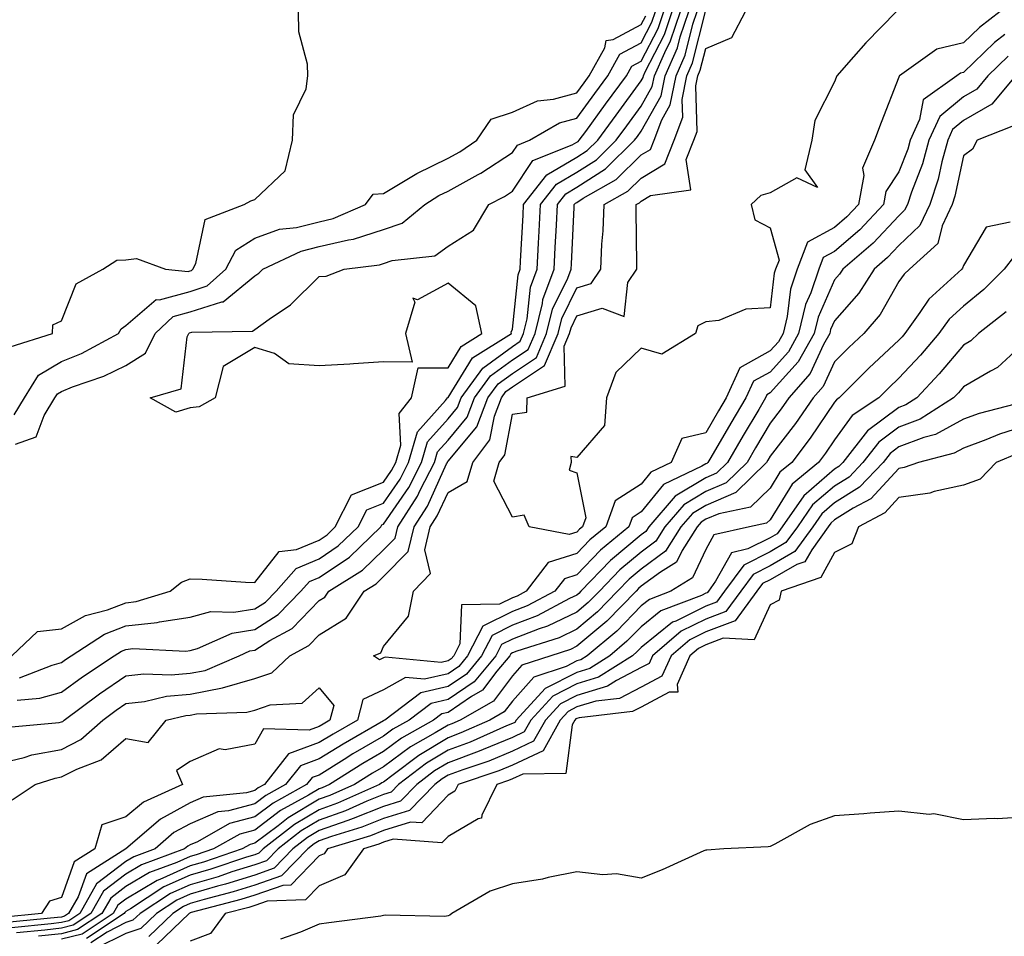
# Model space of a CAD drawing. Units: inches. Extents: x 1039763 to 1042403, y 7223978 to 7226618.
# Drawn here: x 1040062 to 1040214, y 7224898 to 7225041 of the extents above; entities that cross this region are included whole.
import ezdxf

# ---------------------------------------------------------------- set-up
doc = ezdxf.new("R2010")
doc.units = ezdxf.units.IN
doc.header["$MEASUREMENT"] = 0
doc.layers.add('Contour_10397223', color=7, linetype='Continuous', true_color=0xba89dd)

msp = doc.modelspace()

# ---------------------------------------------------------------- linework, layer by layer
at = {"layer": 'Contour_10397223'}
for points in [[(1040058.05, 7224925.14, 2778), (1040062.25, 7224926.12, 2778), (1040063.46, 7224926.51, 2778), (1040068.05, 7224927.35, 2778), (1040071.08, 7224928.89, 2778), (1040074.46, 7224931.92, 2778), (1040076.53, 7224933.44, 2778), (1040078.05, 7224934.48, 2778), (1040080.94, 7224934.81, 2778), (1040084.34, 7224935.63, 2778), (1040088.05, 7224935.94, 2778), (1040093.05, 7224936.92, 2778), (1040098.05, 7224938.37, 2778), (1040100.69, 7224939.28, 2778), (1040103.5, 7224941.92, 2778), (1040106.47, 7224943.5, 2778), (1040108.05, 7224945.14, 2778), (1040112.25, 7224947.72, 2778), (1040115.02, 7224951.92, 2778), (1040116.9, 7224953.07, 2778), (1040118.05, 7224954.21, 2778), (1040121.88, 7224958.09, 2778), (1040122.78, 7224961.92, 2778), (1040124.85, 7224965.12, 2778), (1040127.84, 7224971.71, 2778), (1040127.95, 7224971.92, 2778), (1040127.97, 7224972, 2778), (1040128.05, 7224972.1, 2778), (1040132.52, 7224977.45, 2778), (1040134.24, 7224981.92, 2778), (1040135.84, 7224984.13, 2778), (1040138.05, 7224985.73, 2778), (1040141.78, 7224988.19, 2778), (1040143.34, 7224991.92, 2778), (1040144.28, 7224995.69, 2778), (1040146.64, 7225000.51, 2778), (1040147.15, 7225001.92, 2778), (1040147.21, 7225002.76, 2778), (1040147.62, 7225011.49, 2778), (1040147.64, 7225011.92, 2778), (1040147.82, 7225012.15, 2778), (1040148.05, 7225012.27, 2778), (1040149.05, 7225012.92, 2778), (1040154.16, 7225015.81, 2778), (1040158.05, 7225019.63, 2778), (1040159.48, 7225020.49, 2778), (1040160.04, 7225021.92, 2778), (1040161.23, 7225025.1, 2778), (1040162.54, 7225027.43, 2778), (1040163.44, 7225031.92, 2778), (1040164.85, 7225035.12, 2778), (1040166.06, 7225039.93, 2778), (1040166.74, 7225041.92, 2778)], [(1040059.18, 7224930.79, 2779), (1040067.68, 7224931.55, 2779), (1040068.05, 7224931.63, 2779), (1040068.25, 7224931.72, 2779), (1040068.48, 7224931.92, 2779), (1040073.97, 7224936, 2779), (1040078.05, 7224938.78, 2779), (1040080.86, 7224939.11, 2779), (1040085.06, 7224938.93, 2779), (1040088.05, 7224939.19, 2779), (1040090.35, 7224939.62, 2779), (1040095.61, 7224941.92, 2779), (1040097.31, 7224942.66, 2779), (1040098.05, 7224942.8, 2779), (1040100.39, 7224944.26, 2779), (1040103.85, 7224946.12, 2779), (1040108.05, 7224950.47, 2779), (1040108.95, 7224951.02, 2779), (1040109.53, 7224951.92, 2779), (1040114.79, 7224955.18, 2779), (1040118.05, 7224958.33, 2779), (1040119.83, 7224960.14, 2779), (1040120.26, 7224961.92, 2779), (1040123.3, 7224966.67, 2779), (1040123.73, 7224967.6, 2779), (1040125.94, 7224971.92, 2779), (1040126.41, 7224973.56, 2779), (1040128.05, 7224975.38, 2779), (1040131.02, 7224978.95, 2779), (1040132.17, 7224981.92, 2779), (1040134.63, 7224985.34, 2779), (1040138.05, 7224987.82, 2779), (1040140.51, 7224989.46, 2779), (1040141.57, 7224991.92, 2779), (1040142.72, 7224996.59, 2779), (1040142.78, 7224997.19, 2779), (1040144.51, 7225001.92, 2779), (1040144.69, 7225005.28, 2779), (1040144.87, 7225008.74, 2779), (1040145.02, 7225011.92, 2779), (1040146.35, 7225013.62, 2779), (1040148.05, 7225014.62, 2779), (1040152.5, 7225017.47, 2779), (1040157.01, 7225021.92, 2779), (1040157.46, 7225022.51, 2779), (1040158.05, 7225023.33, 2779), (1040161.14, 7225028.83, 2779), (1040161.76, 7225031.92, 2779), (1040163.69, 7225036.28, 2779), (1040164.1, 7225037.97, 2779), (1040165.45, 7225041.92, 2779)], [(1040060.1, 7224989.87, 2785), (1040066.66, 7224991.92, 2785), (1040066.7, 7224993.27, 2785), (1040068.05, 7224993.91, 2785), (1040070.34, 7224999.63, 2785), (1040074.46, 7225001.92, 2785), (1040076.66, 7225003.31, 2785), (1040078.05, 7225003.37, 2785), (1040079.71, 7225003.58, 2785), (1040084.18, 7225001.92, 2785), (1040087.7, 7225001.57, 2785), (1040088.05, 7225001.67, 2785), (1040088.25, 7225001.72, 2785), (1040088.46, 7225001.92, 2785), (1040088.91, 7225002.78, 2785), (1040090.34, 7225009.63, 2785), (1040096.39, 7225011.92, 2785), (1040097.44, 7225012.53, 2785), (1040098.05, 7225012.74, 2785), (1040102.78, 7225017.19, 2785), (1040103.89, 7225021.92, 2785), (1040104.09, 7225025.88, 2785), (1040106.02, 7225029.89, 2785), (1040106.27, 7225031.92, 2785), (1040106.25, 7225033.72, 2785), (1040104.87, 7225038.74, 2785), (1040104.85, 7225041.92, 2785)], [(1040060.35, 7224941.92, 2782), (1040064.32, 7224945.65, 2782), (1040068.05, 7224946.06, 2782), (1040071.8, 7224948.17, 2782), (1040075.18, 7224949.05, 2782), (1040078.05, 7224950.14, 2782), (1040079.65, 7224950.32, 2782), (1040084.91, 7224951.92, 2782), (1040086.66, 7224953.31, 2782), (1040088.05, 7224953.83, 2782), (1040089.91, 7224953.78, 2782), (1040096.64, 7224953.33, 2782), (1040098.05, 7224953.27, 2782), (1040101.86, 7224958.11, 2782), (1040104.53, 7224958.4, 2782), (1040108.05, 7224959.85, 2782), (1040109.28, 7224960.69, 2782), (1040110.55, 7224961.92, 2782), (1040113.09, 7224966.88, 2782), (1040118.05, 7224968.83, 2782), (1040119.3, 7224970.67, 2782), (1040119.94, 7224971.92, 2782), (1040120.71, 7224974.58, 2782), (1040120.45, 7224979.52, 2782), (1040122.37, 7224981.92, 2782), (1040123.4, 7224986.57, 2782), (1040128.05, 7224986.59, 2782), (1040130.08, 7224989.89, 2782), (1040133.32, 7224991.92, 2782), (1040132.35, 7224996.22, 2782), (1040128.05, 7224999.73, 2782), (1040123.3, 7224997.17, 2782), (1040122.58, 7224997.39, 2782), (1040122.91, 7224996.78, 2782), (1040121.47, 7224991.92, 2782), (1040122.48, 7224987.49, 2782), (1040118.05, 7224987.53, 2782), (1040113.36, 7224987.23, 2782), (1040112.8, 7224987.17, 2782), (1040108.05, 7224986.9, 2782), (1040103.34, 7224987.21, 2782), (1040101.14, 7224988.83, 2782), (1040098.05, 7224989.73, 2782), (1040093.17, 7224986.8, 2782), (1040091.9, 7224981.92, 2782), (1040089.42, 7224980.55, 2782), (1040088.05, 7224980.36, 2782), (1040085.82, 7224979.69, 2782), (1040081.82, 7224981.92, 2782), (1040086.64, 7224983.33, 2782), (1040087.54, 7224991.41, 2782), (1040087.8, 7224991.92, 2782), (1040087.93, 7224992.04, 2782), (1040088.28, 7224992.15, 2782), (1040097.7, 7224992.27, 2782), (1040098.05, 7224992.55, 2782), (1040100.28, 7224994.15, 2782), (1040103.6, 7224996.37, 2782), (1040108.05, 7225000.75, 2782), (1040109.16, 7225000.81, 2782), (1040111.92, 7225001.92, 2782), (1040117.41, 7225002.56, 2782), (1040118.05, 7225002.78, 2782), (1040119.36, 7225003.23, 2782), (1040125.98, 7225003.99, 2782), (1040128.05, 7225005.47, 2782), (1040132, 7225007.97, 2782), (1040134.36, 7225011.92, 2782), (1040136.8, 7225013.17, 2782), (1040138.05, 7225013.99, 2782), (1040141.21, 7225018.76, 2782), (1040147.33, 7225021.2, 2782), (1040148.05, 7225021.63, 2782), (1040148.23, 7225021.74, 2782), (1040148.42, 7225021.92, 2782), (1040149.42, 7225023.29, 2782), (1040152.48, 7225027.49, 2782), (1040155.75, 7225031.92, 2782), (1040156.57, 7225033.4, 2782), (1040158.05, 7225034.19, 2782), (1040160.69, 7225039.28, 2782), (1040161.57, 7225041.92, 2782)], [(1040060.9, 7224974.77, 2783), (1040064.1, 7224975.87, 2783), (1040065.35, 7224979.22, 2783), (1040067.01, 7224981.92, 2783), (1040067.41, 7224982.56, 2783), (1040068.05, 7224982.94, 2783), (1040069.75, 7224983.62, 2783), (1040074.65, 7224985.32, 2783), (1040078.05, 7224986.98, 2783), (1040081.1, 7224988.87, 2783), (1040082.6, 7224991.92, 2783), (1040085.41, 7224994.56, 2783), (1040088.05, 7224995.28, 2783), (1040092.95, 7224996.82, 2783), (1040093.15, 7224996.82, 2783), (1040098.05, 7225000.85, 2783), (1040098.67, 7225001.3, 2783), (1040099.3, 7225001.92, 2783), (1040105.26, 7225004.71, 2783), (1040108.05, 7225005.4, 2783), (1040112.6, 7225006.47, 2783), (1040113.4, 7225006.57, 2783), (1040118.05, 7225008.05, 2783), (1040120.92, 7225009.05, 2783), (1040124.44, 7225011.92, 2783), (1040126.62, 7225013.35, 2783), (1040128.05, 7225014.01, 2783), (1040132.72, 7225016.59, 2783), (1040133.15, 7225016.82, 2783), (1040138.05, 7225020.01, 2783), (1040138.81, 7225021.16, 2783), (1040140.71, 7225021.92, 2783), (1040145.35, 7225024.62, 2783), (1040148.05, 7225025.36, 2783), (1040150.82, 7225029.15, 2783), (1040152.87, 7225031.92, 2783), (1040154.71, 7225035.26, 2783), (1040158.05, 7225037.04, 2783), (1040159.71, 7225040.26, 2783), (1040160.28, 7225041.92, 2783)], [(1040061.16, 7224935.03, 2780), (1040064.67, 7224935.3, 2780), (1040068.05, 7224936.24, 2780), (1040071.33, 7224938.64, 2780), (1040076.25, 7224941.92, 2780), (1040077.35, 7224942.62, 2780), (1040078.05, 7224942.9, 2780), (1040079.14, 7224943.01, 2780), (1040087.37, 7224942.6, 2780), (1040088.05, 7224942.72, 2780), (1040089.14, 7224943.01, 2780), (1040094.55, 7224945.42, 2780), (1040098.05, 7224946, 2780), (1040101.68, 7224948.29, 2780), (1040105.22, 7224951.92, 2780), (1040106.55, 7224953.42, 2780), (1040108.05, 7224954.03, 2780), (1040112.76, 7224957.21, 2780), (1040117.6, 7224961.92, 2780), (1040117.76, 7224962.21, 2780), (1040118.05, 7224962.33, 2780), (1040121.96, 7224968.01, 2780), (1040123.95, 7224971.92, 2780), (1040124.87, 7224975.1, 2780), (1040128.05, 7224978.68, 2780), (1040129.53, 7224980.44, 2780), (1040130.1, 7224981.92, 2780), (1040133.44, 7224986.53, 2780), (1040138.05, 7224989.91, 2780), (1040139.26, 7224990.71, 2780), (1040139.77, 7224991.92, 2780), (1040140.35, 7224994.22, 2780), (1040140.84, 7224999.13, 2780), (1040141.88, 7225001.92, 2780), (1040142.09, 7225005.96, 2780), (1040142.19, 7225007.78, 2780), (1040142.41, 7225011.92, 2780), (1040144.87, 7225015.1, 2780), (1040148.05, 7225016.96, 2780), (1040151.08, 7225018.89, 2780), (1040154.14, 7225021.92, 2780), (1040155.8, 7225024.17, 2780), (1040158.05, 7225027.23, 2780), (1040159.73, 7225030.24, 2780), (1040160.08, 7225031.92, 2780), (1040161.68, 7225035.55, 2780), (1040162.6, 7225037.37, 2780), (1040164.14, 7225041.92, 2780)], [(1040061.51, 7224938.46, 2781), (1040066.6, 7224940.47, 2781), (1040068.05, 7224940.88, 2781), (1040068.66, 7224941.31, 2781), (1040069.53, 7224941.92, 2781), (1040074.71, 7224945.26, 2781), (1040078.05, 7224946.53, 2781), (1040082.91, 7224947.06, 2781), (1040083.28, 7224947.15, 2781), (1040088.05, 7224947.9, 2781), (1040091.21, 7224948.76, 2781), (1040094.79, 7224948.66, 2781), (1040098.05, 7224949.21, 2781), (1040099.73, 7224950.24, 2781), (1040101.35, 7224951.92, 2781), (1040104.5, 7224955.47, 2781), (1040108.05, 7224956.94, 2781), (1040111.02, 7224958.95, 2781), (1040114.09, 7224961.92, 2781), (1040115.43, 7224964.54, 2781), (1040118.05, 7224965.59, 2781), (1040120.63, 7224969.34, 2781), (1040121.94, 7224971.92, 2781), (1040123.3, 7224976.67, 2781), (1040127.66, 7224981.53, 2781), (1040127.97, 7224981.92, 2781), (1040127.99, 7224981.98, 2781), (1040128.05, 7224981.98, 2781), (1040131.84, 7224988.13, 2781), (1040137.89, 7224991.92, 2781), (1040137.85, 7224992.12, 2781), (1040138.05, 7224992.6, 2781), (1040138.93, 7225001.04, 2781), (1040139.24, 7225001.92, 2781), (1040139.3, 7225003.17, 2781), (1040139.69, 7225010.28, 2781), (1040139.77, 7225011.92, 2781), (1040143.4, 7225016.57, 2781), (1040148.05, 7225019.28, 2781), (1040149.65, 7225020.32, 2781), (1040151.29, 7225021.92, 2781), (1040154.14, 7225025.83, 2781), (1040158.05, 7225031.12, 2781), (1040158.34, 7225031.63, 2781), (1040158.38, 7225031.92, 2781), (1040158.66, 7225032.53, 2781), (1040161.64, 7225038.33, 2781), (1040162.85, 7225041.92, 2781)], [(1040213.73, 7225041.92, 2777), (1040210.55, 7225039.42, 2777), (1040208.05, 7225037.02, 2777), (1040203.91, 7225036.06, 2777), (1040198.13, 7225031.92, 2777), (1040198.09, 7225031.88, 2777), (1040198.05, 7225031.69, 2777), (1040195.3, 7225024.67, 2777), (1040194.24, 7225021.92, 2777), (1040192.39, 7225017.58, 2777), (1040192.58, 7225016.45, 2777), (1040191.78, 7225011.92, 2777), (1040189.96, 7225010.01, 2777), (1040188.05, 7225008.35, 2777), (1040183.87, 7225006.1, 2777), (1040182.25, 7225001.92, 2777), (1040181.19, 7224998.78, 2777), (1040180.69, 7224994.56, 2777), (1040180.06, 7224991.92, 2777), (1040179.34, 7224990.63, 2777), (1040178.05, 7224989.21, 2777), (1040173.36, 7224986.61, 2777), (1040171.23, 7224981.92, 2777), (1040170.04, 7224979.93, 2777), (1040168.05, 7224976.53, 2777), (1040164.36, 7224975.61, 2777), (1040162.68, 7224971.92, 2777), (1040159.55, 7224970.42, 2777), (1040158.05, 7224968.56, 2777), (1040154.01, 7224965.96, 2777), (1040152.54, 7224961.92, 2777), (1040150.06, 7224959.91, 2777), (1040148.05, 7224957.8, 2777), (1040143.6, 7224956.37, 2777), (1040140.18, 7224951.92, 2777), (1040138.79, 7224951.18, 2777), (1040138.05, 7224950.9, 2777), (1040136.02, 7224949.89, 2777), (1040130.16, 7224949.81, 2777), (1040129.87, 7224943.74, 2777), (1040128.93, 7224941.92, 2777), (1040128.54, 7224941.43, 2777), (1040128.05, 7224941.12, 2777), (1040127, 7224940.87, 2777), (1040118.28, 7224941.69, 2777), (1040118.05, 7224941.57, 2777), (1040117.39, 7224941.26, 2777), (1040116.49, 7224941.92, 2777), (1040117.62, 7224942.35, 2777), (1040118.05, 7224943.33, 2777), (1040121.9, 7224948.07, 2777), (1040122.7, 7224951.92, 2777), (1040125.32, 7224954.65, 2777), (1040124.46, 7224958.33, 2777), (1040125.3, 7224961.92, 2777), (1040126.37, 7224963.6, 2777), (1040128.05, 7224967.27, 2777), (1040131.04, 7224968.93, 2777), (1040131.92, 7224971.92, 2777), (1040134.55, 7224975.42, 2777), (1040135.24, 7224979.11, 2777), (1040136.33, 7224981.92, 2777), (1040137.05, 7224982.92, 2777), (1040138.05, 7224983.66, 2777), (1040143.03, 7224986.94, 2777), (1040145.14, 7224991.92, 2777), (1040145.71, 7224994.26, 2777), (1040148.05, 7224999.03, 2777), (1040150.28, 7224999.69, 2777), (1040151.76, 7225001.92, 2777), (1040151.92, 7225005.79, 2777), (1040152.11, 7225007.86, 2777), (1040152.27, 7225011.92, 2777), (1040155.96, 7225014.01, 2777), (1040158.05, 7225016.04, 2777), (1040161.7, 7225018.27, 2777), (1040163.13, 7225021.92, 2777), (1040164.48, 7225025.49, 2777), (1040164.38, 7225028.25, 2777), (1040165.14, 7225031.92, 2777), (1040166.02, 7225033.95, 2777), (1040168.01, 7225041.88, 2777)], [(1040197.64, 7225041.92, 2776), (1040192.91, 7225037.06, 2776), (1040191, 7225034.87, 2776), (1040188.4, 7225031.92, 2776), (1040188.3, 7225031.67, 2776), (1040188.05, 7225031, 2776), (1040184.98, 7225024.99, 2776), (1040184.53, 7225021.92, 2776), (1040183.44, 7225017.31, 2776), (1040185.41, 7225014.56, 2776), (1040182.19, 7225016.06, 2776), (1040178.05, 7225013.74, 2776), (1040176.62, 7225013.35, 2776), (1040175.1, 7225011.92, 2776), (1040175.67, 7225009.54, 2776), (1040178.05, 7225008.33, 2776), (1040179.44, 7225003.31, 2776), (1040178.89, 7225001.92, 2776), (1040178.69, 7225001.28, 2776), (1040178.05, 7224995.92, 2776), (1040174.26, 7224995.71, 2776), (1040170.08, 7224993.95, 2776), (1040168.05, 7224993.72, 2776), (1040166.84, 7224993.13, 2776), (1040166.49, 7224991.92, 2776), (1040161.23, 7224988.74, 2776), (1040158.05, 7224989.62, 2776), (1040154.12, 7224985.85, 2776), (1040152.66, 7224981.92, 2776), (1040152.35, 7224977.62, 2776), (1040148.05, 7224972.7, 2776), (1040147.13, 7224972.84, 2776), (1040147.17, 7224971.92, 2776), (1040146.86, 7224970.73, 2776), (1040148.05, 7224970.28, 2776), (1040149.44, 7224963.31, 2776), (1040148.93, 7224961.92, 2776), (1040148.44, 7224961.53, 2776), (1040148.05, 7224961.1, 2776), (1040146.86, 7224960.73, 2776), (1040140.67, 7224961.92, 2776), (1040139.87, 7224963.74, 2776), (1040138.05, 7224963.4, 2776), (1040135.14, 7224969.01, 2776), (1040136, 7224971.92, 2776), (1040136.88, 7224973.09, 2776), (1040138.05, 7224979.42, 2776), (1040140.26, 7224979.71, 2776), (1040140.34, 7224981.92, 2776), (1040146.23, 7224983.74, 2776), (1040146.1, 7224989.97, 2776), (1040146.92, 7224991.92, 2776), (1040147.15, 7224992.82, 2776), (1040148.05, 7224994.67, 2776), (1040151.96, 7224995.83, 2776), (1040155.39, 7224994.58, 2776), (1040155.96, 7224999.83, 2776), (1040157.35, 7225001.92, 2776), (1040157.37, 7225002.6, 2776), (1040157.25, 7225011.12, 2776), (1040157.27, 7225011.92, 2776), (1040157.78, 7225012.19, 2776), (1040158.05, 7225012.47, 2776), (1040159.48, 7225013.35, 2776), (1040165.73, 7225014.24, 2776), (1040165.04, 7225018.91, 2776), (1040166.23, 7225021.92, 2776), (1040166.72, 7225023.25, 2776), (1040166.51, 7225030.38, 2776), (1040166.82, 7225031.92, 2776), (1040167.19, 7225032.78, 2776), (1040168.05, 7225036.18, 2776), (1040172.11, 7225037.86, 2776), (1040174.22, 7225041.92, 2776)], [(1040060.69, 7224979.28, 2784), (1040062.33, 7224981.92, 2784), (1040064.5, 7224985.47, 2784), (1040068.05, 7224987.56, 2784), (1040071.16, 7224988.81, 2784), (1040076.88, 7224991.92, 2784), (1040077.33, 7224992.64, 2784), (1040078.05, 7224993.17, 2784), (1040082.76, 7224997.21, 2784), (1040083.28, 7224997.15, 2784), (1040088.05, 7224998.46, 2784), (1040090.67, 7224999.3, 2784), (1040093.58, 7225001.92, 2784), (1040095.12, 7225004.85, 2784), (1040098.05, 7225006.74, 2784), (1040101.88, 7225008.09, 2784), (1040104.51, 7225008.38, 2784), (1040108.05, 7225009.26, 2784), (1040110.2, 7225009.77, 2784), (1040115.24, 7225011.92, 2784), (1040116.41, 7225013.56, 2784), (1040118.05, 7225013.64, 2784), (1040122.41, 7225016.28, 2784), (1040123.19, 7225016.78, 2784), (1040128.05, 7225019.11, 2784), (1040129.87, 7225020.1, 2784), (1040132.54, 7225021.92, 2784), (1040134.77, 7225025.2, 2784), (1040138.05, 7225026.28, 2784), (1040141.96, 7225028.01, 2784), (1040144.4, 7225028.27, 2784), (1040148.05, 7225029.28, 2784), (1040149.16, 7225030.81, 2784), (1040149.98, 7225031.92, 2784), (1040152.41, 7225036.28, 2784), (1040152.58, 7225037.39, 2784), (1040153.66, 7225037.53, 2784), (1040158.05, 7225039.87, 2784), (1040158.75, 7225041.22, 2784)], [(1040214.48, 7225038.35, 2778), (1040212.87, 7225037.1, 2778), (1040208.05, 7225032.43, 2778), (1040207.62, 7225032.35, 2778), (1040207.03, 7225031.92, 2778), (1040201.8, 7225028.17, 2778), (1040201.25, 7225025.12, 2778), (1040199.79, 7225021.92, 2778), (1040199.42, 7225020.55, 2778), (1040198.05, 7225017.02, 2778), (1040196, 7225013.97, 2778), (1040195.65, 7225011.92, 2778), (1040191.96, 7225008.01, 2778), (1040188.05, 7225004.63, 2778), (1040186.27, 7225003.7, 2778), (1040185.59, 7225001.92, 2778), (1040184.36, 7224998.23, 2778), (1040183.56, 7224996.41, 2778), (1040182.46, 7224991.92, 2778), (1040180.88, 7224989.09, 2778), (1040178.05, 7224985.94, 2778), (1040175.45, 7224984.52, 2778), (1040174.28, 7224981.92, 2778), (1040171.96, 7224978.01, 2778), (1040168.83, 7224972.7, 2778), (1040168.36, 7224971.92, 2778), (1040168.21, 7224971.76, 2778), (1040168.05, 7224971.69, 2778), (1040167.46, 7224971.33, 2778), (1040161.49, 7224968.48, 2778), (1040158.05, 7224964.22, 2778), (1040156.64, 7224963.33, 2778), (1040156.14, 7224961.92, 2778), (1040151.7, 7224958.27, 2778), (1040148.05, 7224954.48, 2778), (1040146.12, 7224953.85, 2778), (1040144.63, 7224951.92, 2778), (1040140.34, 7224949.63, 2778), (1040138.05, 7224948.76, 2778), (1040133.48, 7224946.49, 2778), (1040131.1, 7224941.92, 2778), (1040129.73, 7224940.24, 2778), (1040128.05, 7224939.11, 2778), (1040124.4, 7224938.27, 2778), (1040121.43, 7224938.54, 2778), (1040118.05, 7224936.63, 2778), (1040114.85, 7224935.12, 2778), (1040113.99, 7224931.92, 2778), (1040110.22, 7224929.75, 2778), (1040108.05, 7224928.42, 2778), (1040103.3, 7224926.67, 2778), (1040099.55, 7224921.92, 2778), (1040098.58, 7224921.39, 2778), (1040098.05, 7224920.98, 2778), (1040096.78, 7224920.65, 2778), (1040090.02, 7224919.95, 2778), (1040088.05, 7224919.09, 2778), (1040083.4, 7224916.57, 2778), (1040078.05, 7224911.92, 2778), (1040071.92, 7224908.05, 2778), (1040070.63, 7224904.5, 2778), (1040069.16, 7224901.92, 2778), (1040068.5, 7224901.47, 2778), (1040068.05, 7224901.35, 2778), (1040067.42, 7224901.3, 2778), (1040059.48, 7224900.49, 2778)], [(1040215, 7225034.97, 2779), (1040211.86, 7225031.92, 2779), (1040210.12, 7225029.85, 2779), (1040208.05, 7225028.66, 2779), (1040204.38, 7225025.59, 2779), (1040202.7, 7225021.92, 2779), (1040201.7, 7225018.27, 2779), (1040199.98, 7225013.85, 2779), (1040199.36, 7225011.92, 2779), (1040198.93, 7225011.04, 2779), (1040198.05, 7225010.18, 2779), (1040194.05, 7225005.92, 2779), (1040189.34, 7225001.92, 2779), (1040188.83, 7225001.14, 2779), (1040188.05, 7225000.24, 2779), (1040185.49, 7224994.48, 2779), (1040184.89, 7224991.92, 2779), (1040182.42, 7224987.55, 2779), (1040178.05, 7224982.7, 2779), (1040177.56, 7224982.41, 2779), (1040177.33, 7224981.92, 2779), (1040176.27, 7224980.14, 2779), (1040173.87, 7224976.1, 2779), (1040171.41, 7224971.92, 2779), (1040169.71, 7224970.26, 2779), (1040168.05, 7224969.54, 2779), (1040163.32, 7224966.65, 2779), (1040159.22, 7224961.92, 2779), (1040158.77, 7224961.2, 2779), (1040158.05, 7224960.67, 2779), (1040153.28, 7224956.69, 2779), (1040148.69, 7224951.92, 2779), (1040148.38, 7224951.59, 2779), (1040148.05, 7224951.31, 2779), (1040146.9, 7224950.77, 2779), (1040141.88, 7224948.09, 2779), (1040138.05, 7224946.63, 2779), (1040134.91, 7224945.06, 2779), (1040133.26, 7224941.92, 2779), (1040130.92, 7224939.05, 2779), (1040128.05, 7224937.12, 2779), (1040123.83, 7224936.14, 2779), (1040118.23, 7224931.92, 2779), (1040118.11, 7224931.86, 2779), (1040118.05, 7224931.8, 2779), (1040111.76, 7224928.21, 2779), (1040108.05, 7224925.92, 2779), (1040105.14, 7224924.83, 2779), (1040102.82, 7224921.92, 2779), (1040099.75, 7224920.22, 2779), (1040098.05, 7224918.95, 2779), (1040093.97, 7224917.84, 2779), (1040092.31, 7224917.66, 2779), (1040088.05, 7224915.83, 2779), (1040085.51, 7224914.46, 2779), (1040082.6, 7224911.92, 2779), (1040079.26, 7224910.71, 2779), (1040078.05, 7224909.97, 2779), (1040073.48, 7224906.49, 2779), (1040070.9, 7224901.92, 2779), (1040069.18, 7224900.79, 2779), (1040068.05, 7224900.49, 2779), (1040066.45, 7224900.32, 2779), (1040060.28, 7224899.69, 2779)], [(1040216.16, 7225031.92, 2780), (1040212.46, 7225027.51, 2780), (1040208.05, 7225024.99, 2780), (1040206.37, 7225023.6, 2780), (1040205.61, 7225021.92, 2780), (1040204.69, 7225018.56, 2780), (1040204.12, 7225015.85, 2780), (1040202.82, 7225011.92, 2780), (1040201.31, 7225008.66, 2780), (1040198.05, 7225005.59, 2780), (1040196.27, 7225003.7, 2780), (1040194.18, 7225001.92, 2780), (1040191.8, 7224998.17, 2780), (1040188.05, 7224993.89, 2780), (1040187.44, 7224992.53, 2780), (1040187.31, 7224991.92, 2780), (1040186.35, 7224990.22, 2780), (1040184.26, 7224985.71, 2780), (1040180.94, 7224981.92, 2780), (1040179.75, 7224980.22, 2780), (1040178.05, 7224977.99, 2780), (1040175.78, 7224974.19, 2780), (1040174.46, 7224971.92, 2780), (1040171.23, 7224968.74, 2780), (1040168.05, 7224967.39, 2780), (1040164.65, 7224965.32, 2780), (1040161.72, 7224961.92, 2780), (1040160.3, 7224959.67, 2780), (1040158.05, 7224958.01, 2780), (1040154.73, 7224955.24, 2780), (1040151.55, 7224951.92, 2780), (1040149.81, 7224950.16, 2780), (1040148.05, 7224948.66, 2780), (1040143.48, 7224946.49, 2780), (1040142.21, 7224946.08, 2780), (1040138.05, 7224944.48, 2780), (1040136.33, 7224943.64, 2780), (1040135.45, 7224941.92, 2780), (1040132.11, 7224937.86, 2780), (1040128.05, 7224935.1, 2780), (1040125.45, 7224934.52, 2780), (1040122.01, 7224931.92, 2780), (1040119.48, 7224930.49, 2780), (1040118.05, 7224929.44, 2780), (1040113.3, 7224926.67, 2780), (1040111.94, 7224925.81, 2780), (1040108.05, 7224923.4, 2780), (1040106.96, 7224923.01, 2780), (1040106.1, 7224921.92, 2780), (1040100.92, 7224919.05, 2780), (1040098.05, 7224916.9, 2780), (1040094.12, 7224915.85, 2780), (1040089.18, 7224913.05, 2780), (1040088.05, 7224912.56, 2780), (1040087.64, 7224912.33, 2780), (1040087.15, 7224911.92, 2780), (1040080.49, 7224909.48, 2780), (1040078.05, 7224908.03, 2780), (1040074.59, 7224905.38, 2780), (1040072.62, 7224901.92, 2780), (1040069.87, 7224900.1, 2780), (1040068.05, 7224899.63, 2780), (1040065.47, 7224899.34, 2780), (1040061.06, 7224898.91, 2780)], [(1040215.84, 7225024.13, 2781), (1040210.2, 7225021.92, 2781), (1040209.46, 7225020.51, 2781), (1040208.05, 7225019.48, 2781), (1040206.72, 7225013.25, 2781), (1040206.29, 7225011.92, 2781), (1040204.75, 7225008.62, 2781), (1040204.07, 7225005.9, 2781), (1040199.69, 7225001.92, 2781), (1040198.83, 7225001.14, 2781), (1040198.05, 7224999.97, 2781), (1040195.12, 7224994.85, 2781), (1040192.6, 7224991.92, 2781), (1040190.24, 7224989.73, 2781), (1040188.05, 7224987.53, 2781), (1040186.27, 7224983.7, 2781), (1040184.71, 7224981.92, 2781), (1040182, 7224977.97, 2781), (1040178.05, 7224972.88, 2781), (1040177.7, 7224972.27, 2781), (1040177.48, 7224971.92, 2781), (1040172.74, 7224967.23, 2781), (1040168.05, 7224965.24, 2781), (1040165.98, 7224963.99, 2781), (1040164.2, 7224961.92, 2781), (1040161.82, 7224958.15, 2781), (1040158.05, 7224955.36, 2781), (1040156.17, 7224953.8, 2781), (1040154.38, 7224951.92, 2781), (1040151.25, 7224948.72, 2781), (1040148.05, 7224946.02, 2781), (1040145.28, 7224944.69, 2781), (1040138.73, 7224942.6, 2781), (1040138.05, 7224942.35, 2781), (1040137.78, 7224942.19, 2781), (1040137.62, 7224941.92, 2781), (1040135.65, 7224939.52, 2781), (1040133.4, 7224936.57, 2781), (1040131.72, 7224935.59, 2781), (1040128.05, 7224933.11, 2781), (1040127.09, 7224932.88, 2781), (1040125.8, 7224931.92, 2781), (1040120.84, 7224929.13, 2781), (1040118.05, 7224927.06, 2781), (1040114.81, 7224925.16, 2781), (1040109.63, 7224921.92, 2781), (1040108.54, 7224921.43, 2781), (1040108.05, 7224921.26, 2781), (1040106.41, 7224920.28, 2781), (1040102.07, 7224917.9, 2781), (1040098.05, 7224914.85, 2781), (1040095.75, 7224914.22, 2781), (1040091.64, 7224911.92, 2781), (1040088.97, 7224911, 2781), (1040088.05, 7224910.75, 2781), (1040085.94, 7224909.81, 2781), (1040081.7, 7224908.27, 2781), (1040078.05, 7224906.08, 2781), (1040075.69, 7224904.28, 2781), (1040074.34, 7224901.92, 2781), (1040070.55, 7224899.42, 2781), (1040068.05, 7224898.76, 2781), (1040064.5, 7224898.37, 2781)], [(1040215.32, 7225009.19, 2782), (1040211.57, 7225008.4, 2782), (1040208.05, 7225002.49, 2782), (1040207.93, 7225002.04, 2782), (1040207.82, 7225001.92, 2782), (1040202.7, 7224997.27, 2782), (1040201.31, 7224995.18, 2782), (1040198.97, 7224991.92, 2782), (1040198.54, 7224991.43, 2782), (1040198.05, 7224990.88, 2782), (1040193.4, 7224986.57, 2782), (1040188.77, 7224981.92, 2782), (1040188.34, 7224981.63, 2782), (1040188.05, 7224981.24, 2782), (1040184.28, 7224975.69, 2782), (1040181.43, 7224971.92, 2782), (1040179.57, 7224970.4, 2782), (1040178.05, 7224967.92, 2782), (1040175.02, 7224964.95, 2782), (1040170.08, 7224963.95, 2782), (1040168.05, 7224963.09, 2782), (1040167.33, 7224962.64, 2782), (1040166.7, 7224961.92, 2782), (1040164.38, 7224958.25, 2782), (1040163.54, 7224956.43, 2782), (1040161.02, 7224954.89, 2782), (1040158.05, 7224952.7, 2782), (1040157.62, 7224952.35, 2782), (1040157.23, 7224951.92, 2782), (1040152.7, 7224947.27, 2782), (1040148.05, 7224943.37, 2782), (1040147.07, 7224942.9, 2782), (1040143.99, 7224941.92, 2782), (1040139.53, 7224940.44, 2782), (1040138.05, 7224938.78, 2782), (1040135.1, 7224934.87, 2782), (1040129.94, 7224931.92, 2782), (1040128.64, 7224931.33, 2782), (1040128.05, 7224931.12, 2782), (1040126.06, 7224929.93, 2782), (1040122.21, 7224927.76, 2782), (1040118.05, 7224924.69, 2782), (1040116.31, 7224923.66, 2782), (1040113.52, 7224921.92, 2782), (1040109.73, 7224920.24, 2782), (1040108.05, 7224919.63, 2782), (1040103.23, 7224916.74, 2782), (1040101.66, 7224915.53, 2782), (1040098.05, 7224912.8, 2782), (1040097.35, 7224912.62, 2782), (1040096.12, 7224911.92, 2782), (1040090.08, 7224909.89, 2782), (1040088.05, 7224909.28, 2782), (1040083.32, 7224907.19, 2782), (1040082.93, 7224907.04, 2782), (1040078.05, 7224904.15, 2782), (1040076.78, 7224903.19, 2782), (1040076.08, 7224901.92, 2782), (1040071.25, 7224898.72, 2782), (1040068.05, 7224897.9, 2782)], [(1040215.98, 7225003.99, 2783), (1040214.38, 7225001.92, 2783), (1040211.23, 7224998.74, 2783), (1040208.05, 7224996.18, 2783), (1040205.84, 7224994.13, 2783), (1040204.26, 7224991.92, 2783), (1040201.39, 7224988.58, 2783), (1040198.05, 7224984.97, 2783), (1040196.47, 7224983.5, 2783), (1040194.91, 7224981.92, 2783), (1040190.76, 7224979.21, 2783), (1040188.05, 7224975.4, 2783), (1040186.64, 7224973.33, 2783), (1040185.57, 7224971.92, 2783), (1040181.45, 7224968.52, 2783), (1040178.05, 7224962.99, 2783), (1040177.5, 7224962.47, 2783), (1040174.83, 7224961.92, 2783), (1040169.3, 7224960.67, 2783), (1040168.05, 7224958.4, 2783), (1040165.98, 7224953.99, 2783), (1040162.62, 7224951.92, 2783), (1040159.32, 7224950.65, 2783), (1040158.05, 7224949.63, 2783), (1040154.24, 7224945.73, 2783), (1040149.63, 7224941.92, 2783), (1040148.67, 7224941.3, 2783), (1040148.05, 7224941.12, 2783), (1040146.39, 7224940.26, 2783), (1040141.37, 7224938.6, 2783), (1040138.05, 7224934.87, 2783), (1040136.78, 7224933.19, 2783), (1040134.55, 7224931.92, 2783), (1040130.04, 7224929.93, 2783), (1040128.05, 7224929.19, 2783), (1040123.52, 7224926.45, 2783), (1040119.55, 7224923.42, 2783), (1040118.05, 7224922.31, 2783), (1040117.8, 7224922.17, 2783), (1040117.41, 7224921.92, 2783), (1040110.92, 7224919.05, 2783), (1040108.05, 7224918.01, 2783), (1040104.24, 7224915.73, 2783), (1040099.36, 7224911.92, 2783), (1040098.71, 7224911.26, 2783), (1040098.05, 7224911.02, 2783), (1040096.76, 7224910.63, 2783), (1040091.21, 7224908.76, 2783), (1040088.05, 7224907.84, 2783), (1040083.95, 7224906.02, 2783), (1040078.75, 7224902.62, 2783), (1040078.05, 7224902.19, 2783), (1040077.89, 7224902.08, 2783), (1040077.8, 7224901.92, 2783), (1040071.94, 7224898.03, 2783)], [(1040214.69, 7224995.28, 2784), (1040210.41, 7224991.92, 2784), (1040209.2, 7224990.77, 2784), (1040208.05, 7224990.1, 2784), (1040204.3, 7224985.67, 2784), (1040200.82, 7224981.92, 2784), (1040199.12, 7224980.85, 2784), (1040198.05, 7224980.44, 2784), (1040193.15, 7224976.82, 2784), (1040189.32, 7224971.92, 2784), (1040188.69, 7224971.28, 2784), (1040188.05, 7224970.87, 2784), (1040183.26, 7224966.71, 2784), (1040179.92, 7224961.92, 2784), (1040179.12, 7224960.85, 2784), (1040178.05, 7224960.22, 2784), (1040174.61, 7224958.48, 2784), (1040172.07, 7224957.9, 2784), (1040169.59, 7224953.46, 2784), (1040168.46, 7224951.92, 2784), (1040168.28, 7224951.69, 2784), (1040168.05, 7224951.61, 2784), (1040167.41, 7224951.28, 2784), (1040161.1, 7224948.87, 2784), (1040158.05, 7224946.41, 2784), (1040155.82, 7224944.15, 2784), (1040153.15, 7224941.92, 2784), (1040150.04, 7224939.93, 2784), (1040148.05, 7224939.32, 2784), (1040143.15, 7224936.82, 2784), (1040138.62, 7224931.92, 2784), (1040138.4, 7224931.57, 2784), (1040138.05, 7224931.39, 2784), (1040137.15, 7224931.02, 2784), (1040131.47, 7224928.5, 2784), (1040128.05, 7224927.25, 2784), (1040124.73, 7224925.24, 2784), (1040120.37, 7224921.92, 2784), (1040119.24, 7224920.73, 2784), (1040118.05, 7224920.38, 2784), (1040115.45, 7224919.32, 2784), (1040112.13, 7224917.84, 2784), (1040108.05, 7224916.39, 2784), (1040105.24, 7224914.73, 2784), (1040101.66, 7224911.92, 2784), (1040099.87, 7224910.1, 2784), (1040098.05, 7224909.46, 2784), (1040094.48, 7224908.35, 2784), (1040092.35, 7224907.62, 2784), (1040088.05, 7224906.37, 2784), (1040084.96, 7224905.01, 2784), (1040080.24, 7224901.92, 2784), (1040079.12, 7224900.85, 2784), (1040078.05, 7224900.49, 2784), (1040075.16, 7224899.03, 2784), (1040072.62, 7224897.35, 2784)], [(1040218.05, 7224991, 2785), (1040213.32, 7224986.65, 2785), (1040212.23, 7224986.1, 2785), (1040208.05, 7224983.64, 2785), (1040207.27, 7224982.7, 2785), (1040206.53, 7224981.92, 2785), (1040201.35, 7224978.62, 2785), (1040198.05, 7224977.39, 2785), (1040194.91, 7224975.06, 2785), (1040192.44, 7224971.92, 2785), (1040190.32, 7224969.65, 2785), (1040188.05, 7224968.25, 2785), (1040184.65, 7224965.32, 2785), (1040182.31, 7224961.92, 2785), (1040180.51, 7224959.46, 2785), (1040178.05, 7224958.05, 2785), (1040173.99, 7224955.98, 2785), (1040170.96, 7224951.92, 2785), (1040169.73, 7224950.24, 2785), (1040168.05, 7224949.6, 2785), (1040163.42, 7224947.29, 2785), (1040162.87, 7224947.1, 2785), (1040158.05, 7224943.19, 2785), (1040157.42, 7224942.55, 2785), (1040156.66, 7224941.92, 2785), (1040151.41, 7224938.56, 2785), (1040148.05, 7224937.55, 2785), (1040144.34, 7224935.63, 2785), (1040140.88, 7224931.92, 2785), (1040139.87, 7224930.1, 2785), (1040138.05, 7224929.24, 2785), (1040133.5, 7224927.37, 2785), (1040132.87, 7224927.1, 2785), (1040128.05, 7224925.3, 2785), (1040125.94, 7224924.03, 2785), (1040123.19, 7224921.92, 2785), (1040120.65, 7224919.32, 2785), (1040118.05, 7224918.52, 2785), (1040113.34, 7224916.63, 2785), (1040112.48, 7224916.35, 2785), (1040108.05, 7224914.77, 2785), (1040106.25, 7224913.72, 2785), (1040103.97, 7224911.92, 2785), (1040101.04, 7224908.93, 2785), (1040098.05, 7224907.88, 2785), (1040093.5, 7224906.47, 2785), (1040092.27, 7224906.14, 2785), (1040088.05, 7224904.93, 2785), (1040085.98, 7224903.99, 2785), (1040082.78, 7224901.92, 2785), (1040080.37, 7224899.6, 2785), (1040078.05, 7224898.81, 2785), (1040073.46, 7224896.51, 2785)], [(1040217.46, 7224981.33, 2786), (1040210.47, 7224979.5, 2786), (1040208.05, 7224978.62, 2786), (1040203.73, 7224976.24, 2786), (1040201.9, 7224975.77, 2786), (1040198.05, 7224974.32, 2786), (1040196.66, 7224973.31, 2786), (1040195.57, 7224971.92, 2786), (1040191.92, 7224968.05, 2786), (1040188.05, 7224965.63, 2786), (1040186.06, 7224963.91, 2786), (1040184.69, 7224961.92, 2786), (1040181.9, 7224958.07, 2786), (1040178.05, 7224955.87, 2786), (1040175.43, 7224954.54, 2786), (1040173.48, 7224951.92, 2786), (1040171.17, 7224948.8, 2786), (1040168.05, 7224947.6, 2786), (1040164.26, 7224945.71, 2786), (1040159.81, 7224941.92, 2786), (1040159.26, 7224940.71, 2786), (1040158.05, 7224940.06, 2786), (1040154.22, 7224938.09, 2786), (1040152.8, 7224937.17, 2786), (1040148.05, 7224935.75, 2786), (1040145.51, 7224934.46, 2786), (1040143.17, 7224931.92, 2786), (1040141.33, 7224928.64, 2786), (1040138.05, 7224927.08, 2786), (1040134.4, 7224925.57, 2786), (1040130.34, 7224924.21, 2786), (1040128.05, 7224923.37, 2786), (1040127.15, 7224922.82, 2786), (1040125.98, 7224921.92, 2786), (1040122.07, 7224917.9, 2786), (1040118.05, 7224916.67, 2786), (1040114.67, 7224915.3, 2786), (1040109.96, 7224913.83, 2786), (1040108.05, 7224913.17, 2786), (1040107.27, 7224912.7, 2786), (1040106.29, 7224911.92, 2786), (1040102.21, 7224907.76, 2786), (1040098.05, 7224906.31, 2786), (1040094.71, 7224905.26, 2786), (1040090.22, 7224904.09, 2786), (1040088.05, 7224903.46, 2786), (1040086.98, 7224902.99, 2786), (1040085.34, 7224901.92, 2786), (1040081.62, 7224898.35, 2786)], [(1040218.05, 7224977.68, 2787), (1040213.67, 7224976.3, 2787), (1040211.53, 7224975.4, 2787), (1040208.05, 7224974.11, 2787), (1040206.64, 7224973.33, 2787), (1040201.06, 7224971.92, 2787), (1040198.87, 7224971.1, 2787), (1040198.05, 7224970.98, 2787), (1040193.69, 7224966.28, 2787), (1040190.96, 7224964.83, 2787), (1040188.05, 7224962.99, 2787), (1040187.46, 7224962.51, 2787), (1040187.07, 7224961.92, 2787), (1040184.5, 7224958.37, 2787), (1040183.46, 7224956.51, 2787), (1040182.21, 7224956.08, 2787), (1040178.05, 7224953.7, 2787), (1040176.86, 7224953.11, 2787), (1040176, 7224951.92, 2787), (1040172.62, 7224947.35, 2787), (1040168.05, 7224945.61, 2787), (1040165.59, 7224944.38, 2787), (1040162.7, 7224941.92, 2787), (1040161.25, 7224938.72, 2787), (1040158.05, 7224937.02, 2787), (1040154.69, 7224935.28, 2787), (1040150.98, 7224934.85, 2787), (1040148.05, 7224933.97, 2787), (1040146.7, 7224933.27, 2787), (1040145.45, 7224931.92, 2787), (1040142.8, 7224927.17, 2787), (1040138.05, 7224924.93, 2787), (1040135.92, 7224924.05, 2787), (1040129.61, 7224921.92, 2787), (1040129.09, 7224920.88, 2787), (1040128.05, 7224920.26, 2787), (1040124.01, 7224915.96, 2787), (1040122.23, 7224916.1, 2787), (1040118.05, 7224914.81, 2787), (1040116, 7224913.97, 2787), (1040109.36, 7224911.92, 2787), (1040108.81, 7224911.16, 2787), (1040108.05, 7224910.83, 2787), (1040103.67, 7224906.3, 2787), (1040102.39, 7224906.26, 2787), (1040098.05, 7224904.73, 2787), (1040095.9, 7224904.07, 2787), (1040088.19, 7224902.06, 2787), (1040088.05, 7224902.02, 2787), (1040087.99, 7224901.98, 2787), (1040087.89, 7224901.92, 2787), (1040082.87, 7224897.1, 2787)], [(1040216.6, 7224973.37, 2788), (1040213.13, 7224971.92, 2788), (1040210.67, 7224969.3, 2788), (1040208.05, 7224968.38, 2788), (1040203.52, 7224967.39, 2788), (1040202.84, 7224967.13, 2788), (1040198.05, 7224966.45, 2788), (1040195.86, 7224964.11, 2788), (1040191.74, 7224961.92, 2788), (1040190.71, 7224959.26, 2788), (1040188.05, 7224957.92, 2788), (1040185.9, 7224954.07, 2788), (1040179.75, 7224951.92, 2788), (1040179.46, 7224950.51, 2788), (1040178.05, 7224949.81, 2788), (1040175.59, 7224944.38, 2788), (1040170.78, 7224944.65, 2788), (1040168.05, 7224943.62, 2788), (1040166.92, 7224943.05, 2788), (1040165.59, 7224941.92, 2788), (1040163.6, 7224937.47, 2788), (1040163.73, 7224936.24, 2788), (1040162.37, 7224936.24, 2788), (1040158.05, 7224933.95, 2788), (1040156.7, 7224933.27, 2788), (1040148.42, 7224932.29, 2788), (1040148.05, 7224932.17, 2788), (1040147.87, 7224932.1, 2788), (1040147.72, 7224931.92, 2788), (1040147.31, 7224931.18, 2788), (1040146.35, 7224923.62, 2788), (1040139.67, 7224923.54, 2788), (1040138.05, 7224922.78, 2788), (1040137.44, 7224922.53, 2788), (1040135.65, 7224921.92, 2788), (1040133.3, 7224917.17, 2788), (1040133.26, 7224916.71, 2788), (1040132.72, 7224916.59, 2788), (1040128.05, 7224913.85, 2788), (1040127.11, 7224912.86, 2788), (1040119.55, 7224913.42, 2788), (1040118.05, 7224912.96, 2788), (1040117.31, 7224912.66, 2788), (1040114.92, 7224911.92, 2788), (1040112.05, 7224907.92, 2788), (1040108.05, 7224906.22, 2788), (1040105.94, 7224904.03, 2788), (1040099.96, 7224903.83, 2788), (1040098.05, 7224903.15, 2788), (1040097.11, 7224902.86, 2788), (1040093.48, 7224901.92, 2788), (1040091.17, 7224898.8, 2788), (1040088.05, 7224897.62, 2788)], [(1040060.41, 7224919.56, 2777), (1040063.99, 7224921.92, 2777), (1040067.07, 7224922.9, 2777), (1040068.05, 7224923.09, 2777), (1040070.43, 7224924.3, 2777), (1040074.2, 7224925.77, 2777), (1040078.05, 7224929.05, 2777), (1040081.53, 7224928.44, 2777), (1040084.28, 7224931.92, 2777), (1040087.33, 7224932.64, 2777), (1040088.05, 7224932.7, 2777), (1040089.03, 7224932.9, 2777), (1040096.84, 7224933.13, 2777), (1040098.05, 7224933.48, 2777), (1040100.43, 7224934.3, 2777), (1040105.41, 7224934.56, 2777), (1040108.05, 7224936.92, 2777), (1040110.32, 7224934.19, 2777), (1040109.73, 7224931.92, 2777), (1040108.66, 7224931.31, 2777), (1040108.05, 7224930.94, 2777), (1040106.49, 7224930.36, 2777), (1040099.42, 7224930.55, 2777), (1040098.05, 7224928.21, 2777), (1040093.46, 7224927.33, 2777), (1040092.52, 7224927.45, 2777), (1040088.05, 7224925.49, 2777), (1040085.88, 7224924.09, 2777), (1040086.86, 7224921.92, 2777), (1040080.78, 7224919.19, 2777), (1040078.05, 7224916.92, 2777), (1040074.3, 7224915.67, 2777), (1040073.21, 7224911.92, 2777), (1040070.04, 7224909.93, 2777), (1040068.05, 7224904.4, 2777), (1040066.17, 7224903.8, 2777), (1040064.94, 7224901.92, 2777), (1040058.67, 7224901.3, 2777)], [(1040218.05, 7224916.9, 2789), (1040213.36, 7224916.61, 2789), (1040212.8, 7224916.67, 2789), (1040208.05, 7224916.45, 2789), (1040203.48, 7224917.35, 2789), (1040202.72, 7224917.25, 2789), (1040198.05, 7224917.8, 2789), (1040193.6, 7224917.47, 2789), (1040192.58, 7224917.39, 2789), (1040188.05, 7224917.06, 2789), (1040184.24, 7224915.73, 2789), (1040178.77, 7224912.64, 2789), (1040178.05, 7224912.29, 2789), (1040177.72, 7224912.25, 2789), (1040170.84, 7224911.92, 2789), (1040168.23, 7224911.74, 2789), (1040168.05, 7224911.74, 2789), (1040167.76, 7224911.63, 2789), (1040161.31, 7224908.66, 2789), (1040158.05, 7224907.39, 2789), (1040154.18, 7224908.05, 2789), (1040152.07, 7224907.9, 2789), (1040148.05, 7224908.35, 2789), (1040143.62, 7224907.49, 2789), (1040142.72, 7224907.25, 2789), (1040138.05, 7224906.49, 2789), (1040134.61, 7224905.36, 2789), (1040128.62, 7224901.92, 2789), (1040128.32, 7224901.65, 2789), (1040128.05, 7224901.53, 2789), (1040127.58, 7224901.45, 2789), (1040118.32, 7224901.65, 2789), (1040118.05, 7224901.57, 2789), (1040117.64, 7224901.51, 2789), (1040109.53, 7224900.44, 2789), (1040108.05, 7224900.24, 2789), (1040105.16, 7224899.03, 2789), (1040102.07, 7224897.9, 2789)]]:
    msp.add_polyline3d(points, dxfattribs=at)

doc.saveas('drawing.dxf')
